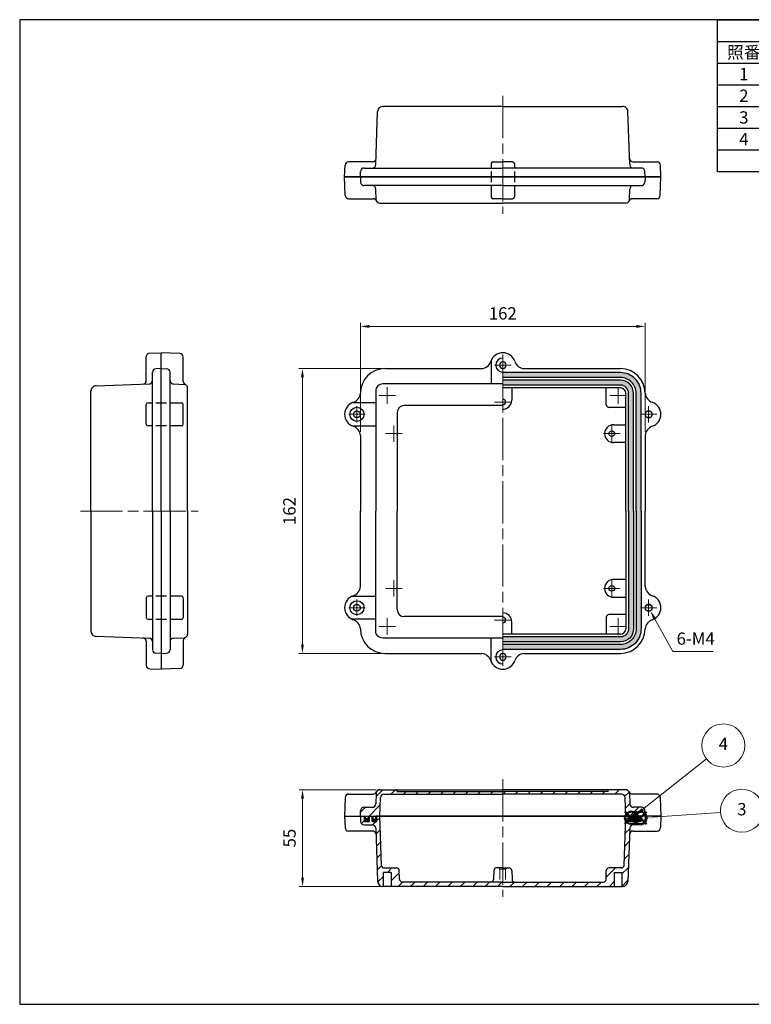
# Model space of a CAD drawing. Units: millimetres. Extents: x 0 to 813, y 0 to 560.
# Drawn here: x 0 to 416, y 0 to 560 of the extents above; entities that cross this region are included whole.
import ezdxf

# ---------------------------------------------------------------- set-up
doc = ezdxf.new("R2010")
doc.units = ezdxf.units.MM
doc.header["$LTSCALE"] = 2
for name, pattern in [('AM_ISO02W050x2', [3.75, 3, -0.75]), ('AM_ISO08W050', [18, 12, -1.5, 3, -1.5]), ('AM_ISO08W050x2', [9, 6, -0.75, 1.5, -0.75])]:
    doc.linetypes.add(name, pattern=pattern)
doc.layers.add('AM_12', color=7, linetype='Continuous', lineweight=50, plot=False)
for name, color, linetype, lineweight in [('AM_5', 3, 'Continuous', 13), ('AM_7', 4, 'AM_ISO08W050', 13), ('AM_8', 1, 'Continuous', 13), ('EMCｶﾞｽｹｯﾄ', 3, 'Continuous', 25), ('防水ｶﾞｽｹｯﾄ', 5, 'Continuous', 25), ('ﾄｯﾌﾟｶﾊﾞｰ', 7, 'Continuous', 25), ('ﾎﾞﾃﾞｨｰ', 2, 'Continuous', 25), ('ﾎﾞﾃﾞｨｰ0', 2, 'AM_ISO02W050x2', 13)]:
    doc.layers.add(name, color=color, linetype=linetype, lineweight=lineweight)
doc.styles.add('ACISOTS', font='isocp.shx', dxfattribs={"height": 1, "bigfont": 'extfont.shx'})
doc.styles.get("Standard").update_dxf_attribs({"font": 'ISOCP.SHX', "bigfont": 'bigfont.shx'})
doc.dimstyles.new('AM_ISO$0', dxfattribs={"dimtxt": 3.5, "dimasz": 2.5, "dimexe": 1, "dimexo": 1, "dimgap": 1.5, "dimtad": 1, "dimdsep": 46, "dimtxsty": 'STANDARD', "dimblk": 'OPEN30', "dimcen": 0, "dimclrd": 256, "dimclre": 256, "dimclrt": 2, "dimadec": 0, "dimazin": 2, "dimtp": 0.1, "dimtm": 0.1, "dimtfac": 0.71, "dimtmove": 0, "dimatfit": 3, "dimldrblk": 'OPEN30', "dimfxl": 1, "dimlwd": -1, "dimlwe": -1, "dimarcsym": 0})
doc.dimstyles.new('AM_ISO$3', dxfattribs={"dimtxt": 3.5, "dimasz": 2.5, "dimexe": 1, "dimexo": 1, "dimgap": 1.5, "dimtad": 1, "dimtoh": 1, "dimdsep": 46, "dimtxsty": 'STANDARD', "dimblk": 'OPEN30', "dimcen": 0, "dimclrd": 256, "dimclre": 256, "dimclrt": 2, "dimadec": 0, "dimazin": 2, "dimtp": 0.1, "dimtm": 0.1, "dimtfac": 0.71, "dimtofl": 0, "dimtmove": 0, "dimatfit": 0, "dimldrblk": 'OPEN30', "dimfxl": 1, "dimlwd": -1, "dimlwe": -1, "dimarcsym": 0})
pattern_1 = [(45, (529.1633, 27.288), (-3.535534, 3.535534), [])]

# ---------------------------------------------------------------- blocks, each defined once
blk = doc.blocks.new('*S16')
at = {"layer": 'AM_12', "color": 4}
for p, q in [((349.68, 102.47), (356.68, 109.47)), ((349.68, 109.47), (356.68, 102.47))]:
    blk.add_line(p, q, dxfattribs=at)
blk.add_circle((353.18, 105.97), 3.5, dxfattribs=at)
blk = doc.blocks.new('*S17')
at = {"layer": 'AM_12', "color": 4}
for p, q in [((344.41, 102.6), (351.41, 109.6)), ((344.41, 109.6), (351.41, 102.6))]:
    blk.add_line(p, q, dxfattribs=at)
blk.add_circle((347.91, 106.1), 3.5, dxfattribs=at)
blk = doc.blocks.new('*S19')
at = {"color": 7}
for p, q in [((397.07, 560), (806, 560)), ((397.07, 473.55), (397.07, 560)), ((806, 560), (806, 473.55)), ((806, 473.55), (397.07, 473.55))]:
    blk.add_line(p, q, dxfattribs=at)
at = {"color": 1}
for p, q in [((397.07, 547.65), (806, 547.65)), ((427.07, 547.65), (427.07, 535.3)), ((527.07, 547.65), (527.07, 535.3)), ((557.07, 547.65), (557.07, 535.3)), ((678.03, 547.65), (678.03, 535.3)), ((397.07, 535.3), (806, 535.3)), ((427.07, 535.3), (427.07, 522.95)), ((527.07, 535.3), (527.07, 522.95)), ((557.07, 535.3), (557.07, 522.95)), ((678.03, 535.3), (678.03, 522.95)), ((397.07, 522.95), (806, 522.95)), ((427.07, 522.95), (427.07, 510.6)), ((527.07, 522.95), (527.07, 510.6)), ((557.07, 522.95), (557.07, 510.6)), ((678.03, 522.95), (678.03, 510.6)), ((397.07, 510.6), (806, 510.6)), ((427.07, 510.6), (427.07, 498.25)), ((527.07, 510.6), (527.07, 498.25)), ((557.07, 510.6), (557.07, 498.25)), ((678.03, 510.6), (678.03, 498.25)), ((397.07, 498.25), (806, 498.25)), ((427.07, 498.25), (427.07, 485.9)), ((527.07, 498.25), (527.07, 485.9)), ((557.07, 498.25), (557.07, 485.9)), ((678.03, 498.25), (678.03, 485.9)), ((397.07, 485.9), (806, 485.9)), ((427.07, 485.9), (427.07, 473.55)), ((527.07, 485.9), (527.07, 473.55)), ((557.07, 485.9), (557.07, 473.55)), ((678.03, 485.9), (678.03, 473.55))]:
    blk.add_line(p, q, dxfattribs=at)
at = {"color": 2, "insert": (601.54, 553.82), "char_height": 7, "attachment_point": 5, "style": 'ACISOTS'}
blk.add_mtext('構成内容', dxfattribs=at)
at = {"color": 2, "char_height": 7, "style": 'ACISOTS'}
for s, insert, width, attachment_point in [('照番', (412.07, 544.95), 26.4, 2), ('名称', (477.07, 544.95), 96.4, 2), ('個数', (542.07, 544.95), 26.4, 2), ('材質', (617.55, 544.95), 117.361, 2), ('色・表面処理', (742.02, 544.95), 124.3675, 2), ('1', (412.07, 532.6), 26.4, 2), ('トップカバー', (428.87, 532.6), 96.4, 1), ('1', (542.07, 532.6), 26.4, 2), ('ADC12', (558.87, 532.6), 117.361, 1), ('ライトグレー粉体塗装／無処理', (679.83, 532.6), 124.3675, 1), ('ボディー', (428.87, 520.25), 96.4, 1), ('ライトグレー粉体塗装／無処理', (679.83, 520.25), 124.3675, 1), ('2', (412.07, 520.25), 26.4, 2), ('1', (542.07, 520.25), 26.4, 2), ('ADC12', (558.87, 520.25), 117.361, 1), ('3', (412.07, 507.9), 26.4, 2), ('防水ガスケット', (428.87, 507.9), 96.4, 1), ('1', (542.07, 507.9), 26.4, 2), ('シリコンゴム', (558.87, 507.9), 117.361, 1), ('ブラック', (679.83, 507.9), 124.3675, 1), ('4', (412.07, 495.55), 26.4, 2), ('ＥＭＩガスケット', (428.87, 495.55), 96.4, 1), ('1', (542.07, 495.55), 26.4, 2), ('ステンレス・シリコンゴム', (558.87, 495.55), 117.361, 1), ('シルバー・白', (679.83, 495.55), 124.3675, 1), ('取付ビス（M4サラ）', (428.87, 483.2), 96.4, 1), ('6', (542.07, 483.2), 26.4, 2), ('ステンレス', (558.87, 483.2), 117.361, 1), ('無処理', (679.83, 483.2), 124.3675, 1)]:
    blk.add_mtext(s, dxfattribs=dict(at, insert=insert, width=width, attachment_point=attachment_point))
blk = doc.blocks.new('*D8')
at = {"layer": 'AM_5'}
for p, q in [((193.91, 325.55), (193.91, 387.55)), ((355.91, 325.55), (355.91, 387.55)), ((198.91, 385.55), (350.91, 385.55))]:
    blk.add_line(p, q, dxfattribs=at)
for points in [[(198.91, 386.39), (198.91, 384.72), (193.91, 385.55)], [(350.91, 386.39), (350.91, 384.72), (355.91, 385.55)]]:
    blk.add_solid(points, dxfattribs=at)
at = {"layer": 'Defpoints', "color": 0}
for p in [(355.91, 385.55), (193.91, 323.55), (355.91, 323.55)]:
    blk.add_point(p, dxfattribs=at)
at = {"layer": 'AM_5', "color": 2, "insert": (274.91, 392.05), "char_height": 7, "attachment_point": 5}
blk.add_mtext('162', dxfattribs=at)
blk = doc.blocks.new('_Open30')
at = {"color": 0, "linetype": 'ByBlock', "lineweight": -2}
for p, q in [((-1, 0.27), (0, 0)), ((0, 0), (-1, -0.27)), ((0, 0), (-1, 0))]:
    blk.add_line(p, q, dxfattribs=at)
blk = doc.blocks.new('*D9')
at = {"layer": 'AM_5'}
for p, q in [((205.91, 361.55), (158.91, 361.55)), ((160.91, 356.55), (160.91, 204.55)), ((205.91, 199.55), (158.91, 199.55))]:
    blk.add_line(p, q, dxfattribs=at)
for points in [[(160.08, 356.55), (161.74, 356.55), (160.91, 361.55)], [(160.08, 204.55), (161.74, 204.55), (160.91, 199.55)]]:
    blk.add_solid(points, dxfattribs=at)
at = {"layer": 'Defpoints', "color": 0}
for p in [(207.91, 361.55), (160.91, 199.55), (207.91, 199.55)]:
    blk.add_point(p, dxfattribs=at)
at = {"layer": 'AM_5', "color": 2, "insert": (154.41, 280.55), "char_height": 7, "attachment_point": 5, "rotation": 90}
blk.add_mtext('162', dxfattribs=at)
blk = doc.blocks.new('*D10')
at = {"layer": 'AM_5'}
for p, q in [((202.86, 122.04), (158.96, 122.04)), ((160.96, 117.04), (160.96, 72.04)), ((204.96, 67.04), (158.96, 67.04))]:
    blk.add_line(p, q, dxfattribs=at)
for points in [[(160.13, 117.04), (161.79, 117.04), (160.96, 122.04)], [(160.13, 72.04), (161.79, 72.04), (160.96, 67.04)]]:
    blk.add_solid(points, dxfattribs=at)
at = {"layer": 'Defpoints', "color": 0}
for p in [(204.86, 122.04), (160.96, 67.04), (206.96, 67.04)]:
    blk.add_point(p, dxfattribs=at)
at = {"layer": 'AM_5', "color": 2, "insert": (154.46, 94.54), "char_height": 7, "attachment_point": 5, "rotation": 90}
blk.add_mtext('55', dxfattribs=at)
blk = doc.blocks.new('*D12')
at = {"layer": 'AM_5'}
for p, q in [((361.28, 219.42), (371.65, 200.57)), ((371.65, 200.57), (394.67, 200.57))]:
    blk.add_line(p, q, dxfattribs=at)
blk.add_solid([(362.01, 219.82), (360.55, 219.02), (358.87, 223.8)], dxfattribs=at)
at = {"layer": 'Defpoints', "color": 0}
for p in [(356.95, 227.31), (358.87, 223.8)]:
    blk.add_point(p, dxfattribs=at)
at = {"layer": 'AM_5', "color": 2, "insert": (384.66, 207.07), "char_height": 7, "attachment_point": 5}
blk.add_mtext('6-M4', dxfattribs=at)
blk = doc.blocks.new('TK-A3')
for p, q in [((359, 280), (359, 275)), ((359, 275), (403, 275))]:
    blk.add_line(p, q)
blk.add_lwpolyline([(0, 0), (403, 0), (403, 280), (0, 280)], close=True)
at = {"insert": (402.36, 276.11), "char_height": 2.5, "width": 43.0784, "attachment_point": 9}
blk.add_mtext('(文書番号：TY-34)2008.02.08', dxfattribs=at)
blk = doc.blocks.new('*S22')
at = {"layer": 'AM_5', "color": 3}
blk.add_line((398.74, 109.18), (360.16, 106.39), dxfattribs=at)
blk.add_circle((410.96, 110.07), 12.25, dxfattribs=at)
at = {"layer": 'AM_5', "color": 3, "linetype": 'Continuous'}
blk.add_trace([(360.09, 107.31), (360.22, 105.47), (353.18, 105.88)], dxfattribs=at)
at = {"layer": 'AM_5', "color": 7, "insert": (410.96, 110.07), "char_height": 7, "attachment_point": 5, "style": 'ACISOTS'}
blk.add_mtext('3', dxfattribs=at)
blk = doc.blocks.new('*S23')
at = {"layer": 'AM_5', "color": 3}
blk.add_line((390.82, 139.59), (354.5, 110.79), dxfattribs=at)
blk.add_circle((400.42, 147.2), 12.25, dxfattribs=at)
at = {"layer": 'AM_5', "color": 3, "linetype": 'Continuous'}
blk.add_trace([(353.93, 111.51), (355.07, 110.07), (349.02, 106.44)], dxfattribs=at)
at = {"layer": 'AM_5', "color": 7, "insert": (400.42, 147.2), "char_height": 7, "attachment_point": 5, "style": 'ACISOTS'}
blk.add_mtext('4', dxfattribs=at)

msp = doc.modelspace()

# ---------------------------------------------------------------- hatches: boundary and pattern name
at = {"layer": 'AM_8'}
h = msp.add_hatch(dxfattribs=at)
h.set_pattern_fill('_U', color=256, scale=5, angle=45, style=0, pattern_type=0)
h.set_pattern_definition(pattern_1)
edge = h.paths.add_edge_path()
edge.add_arc((344.955, 120.043), 2, 2, 90)
edge.add_line((344.955, 122.043), (335.455, 122.043))
edge.add_arc((335.455, 121.543), 0.5, 90, 180)
edge.add_line((334.955, 121.543), (334.955, 121.043))
edge.add_line((334.955, 121.043), (214.865, 121.043))
edge.add_line((214.865, 121.043), (214.865, 121.543))
edge.add_arc((214.365, 121.543), 0.5, 0, 90)
edge.add_line((214.365, 122.043), (204.865, 122.043))
edge.add_arc((204.865, 120.043), 2, 90, 178)
edge.add_line((202.866, 120.113), (202.652, 113.973))
edge.add_arc((200.653, 114.043), 2, 270, 358, ccw=False)
edge.add_line((200.653, 112.043), (196.016, 112.043))
edge.add_arc((196.016, 110.043), 2, 90, 178)
edge.add_line((194.017, 110.113), (193.91, 107.043))
edge.add_line((193.91, 107.043), (196.21, 107.043))
edge.add_line((196.21, 107.043), (204.91, 107.043))
edge.add_line((204.91, 107.043), (205.279, 117.613))
edge.add_arc((207.278, 117.543), 2, 90, 178, ccw=False)
edge.add_line((207.278, 119.543), (342.542, 119.543))
edge.add_arc((342.542, 117.543), 2, 2, 90, ccw=False)
edge.add_line((344.541, 117.613), (344.91, 107.043))
edge.add_line((344.91, 107.043), (355.91, 107.043))
edge.add_line((355.91, 107.043), (355.803, 110.113))
edge.add_arc((353.804, 110.043), 2, 2, 90)
edge.add_line((353.804, 112.043), (349.167, 112.043))
edge.add_arc((349.167, 114.043), 2, 182, 270, ccw=False)
edge.add_line((347.168, 113.973), (346.953, 120.113))
h = msp.add_hatch(dxfattribs=at)
h.set_pattern_fill('_U', color=256, scale=5, angle=45, style=0, pattern_type=0)
h.set_pattern_definition(pattern_1)
edge = h.paths.add_edge_path()
edge.add_line((215.99, 76.095), (215.533, 77.122))
edge.add_line((215.533, 77.122), (214.491, 77.543))
edge.add_line((214.491, 77.543), (207.388, 77.543))
edge.add_arc((207.388, 79.043), 1.5, 182, 270, ccw=False)
edge.add_line((205.889, 78.991), (204.91, 107.043))
edge.add_line((204.91, 107.043), (203.31, 107.043))
edge.add_line((203.31, 107.043), (203.31, 104.043))
edge.add_line((203.31, 104.043), (200.51, 104.043))
edge.add_line((200.51, 104.043), (200.51, 107.043))
edge.add_line((200.51, 107.043), (199.01, 107.043))
edge.add_line((199.01, 107.043), (199.01, 104.043))
edge.add_line((199.01, 104.043), (196.21, 104.043))
edge.add_line((196.21, 104.043), (196.21, 107.034))
edge.add_line((196.21, 107.034), (193.909, 107.034))
edge.add_line((193.909, 107.034), (194.022, 103.964))
edge.add_line((194.022, 103.964), (194.597, 102.654))
edge.add_line((194.597, 102.654), (195.895, 102.043))
edge.add_line((195.895, 102.043), (200.653, 102.043))
edge.add_arc((200.653, 100.043), 2, 2, 90, ccw=False)
edge.add_line((202.652, 100.113), (203.705, 69.938))
edge.add_line((203.705, 69.938), (204.62, 67.885))
edge.add_line((204.62, 67.885), (206.704, 67.043))
edge.add_line((206.704, 67.043), (206.955, 67.043))
edge.add_line((206.955, 67.043), (206.955, 75.043))
edge.add_line((206.955, 75.043), (211.455, 75.043))
edge.add_line((211.455, 75.043), (211.455, 67.043))
edge.add_line((211.455, 67.043), (338.364, 67.043))
edge.add_line((338.364, 67.043), (338.364, 75.043))
edge.add_line((338.364, 75.043), (342.864, 75.043))
edge.add_line((342.864, 75.043), (342.864, 67.043))
edge.add_line((342.864, 67.043), (343.116, 67.043))
edge.add_line((343.116, 67.043), (345.2, 67.885))
edge.add_line((345.2, 67.885), (346.114, 69.938))
edge.add_line((346.114, 69.938), (347.168, 100.113))
edge.add_line((347.168, 100.113), (347.777, 101.482))
edge.add_line((347.777, 101.482), (349.167, 102.043))
edge.add_line((349.167, 102.043), (353.728, 102.043))
edge.add_line((353.728, 102.043), (355.152, 102.595))
edge.add_line((355.152, 102.595), (355.797, 103.973))
edge.add_line((355.797, 103.973), (355.91, 107.043))
edge.add_line((355.91, 107.043), (353.61, 107.043))
edge.add_line((353.61, 107.043), (353.61, 104.043))
edge.add_line((353.61, 104.043), (350.81, 104.043))
edge.add_line((350.81, 104.043), (350.81, 107.043))
edge.add_line((350.81, 107.043), (349.31, 107.043))
edge.add_line((349.31, 107.043), (349.31, 104.043))
edge.add_line((349.31, 104.043), (346.51, 104.043))
edge.add_line((346.51, 104.043), (346.51, 107.043))
edge.add_line((346.51, 107.043), (344.91, 107.043))
edge.add_line((344.91, 107.043), (343.93, 78.991))
edge.add_line((343.93, 78.991), (343.473, 77.964))
edge.add_line((343.473, 77.964), (342.431, 77.543))
edge.add_line((342.431, 77.543), (335.328, 77.543))
edge.add_line((335.328, 77.543), (334.286, 77.122))
edge.add_line((334.286, 77.122), (333.829, 76.095))
edge.add_line((333.829, 76.095), (333.651, 70.991))
edge.add_arc((332.152, 71.043), 1.5, 270, 358, ccw=False)
edge.add_line((332.152, 69.543), (217.668, 69.543))
edge.add_arc((217.668, 71.043), 1.5, 182, 270, ccw=False)
edge.add_line((216.169, 70.991), (215.99, 76.095))
at = {"layer": 'EMCｶﾞｽｹｯﾄ'}
h = msp.add_hatch(color=256, dxfattribs=at)
edge = h.paths.add_edge_path()
edge.add_line((274.91, 206.154), (341.91, 206.154))
edge.add_arc((341.91, 213.554), 7.4, 270, 360)
edge.add_line((349.31, 213.554), (349.31, 347.554))
edge.add_arc((341.91, 347.554), 7.4, 0, 90)
edge.add_line((341.91, 354.954), (274.91, 354.954))
edge.add_line((274.91, 354.954), (274.91, 352.154))
edge.add_line((274.91, 352.154), (341.91, 352.154))
edge.add_arc((341.91, 347.554), 4.6, 0, 90, ccw=False)
edge.add_line((346.51, 347.554), (346.51, 213.554))
edge.add_arc((341.91, 213.554), 4.6, -90, 0, ccw=False)
edge.add_line((341.91, 208.954), (274.91, 208.954))
edge.add_line((274.91, 208.954), (274.91, 206.154))
for points in [[(201.11, 107.043), (200.51, 107.043), (200.51, 104.043), (203.31, 104.043), (203.31, 107.043), (202.71, 107.043), (202.71, 105.043), (201.11, 105.043)], [(349.31, 107.043), (348.71, 107.043), (348.71, 105.043), (347.11, 105.043), (347.11, 107.043), (346.51, 107.043), (346.51, 104.043), (349.31, 104.043)]]:
    msp.add_hatch(color=256, dxfattribs=at).paths.add_polyline_path(points)
at = {"layer": '防水ｶﾞｽｹｯﾄ'}
h = msp.add_hatch(color=256, dxfattribs=at)
edge = h.paths.add_edge_path()
edge.add_arc((341.91, 347.554), 11.7, 0, 90)
edge.add_line((341.91, 359.254), (274.91, 359.254))
edge.add_line((274.91, 359.254), (274.91, 356.454))
edge.add_line((274.91, 356.454), (341.91, 356.454))
edge.add_arc((341.91, 347.554), 8.9, 0, 90, ccw=False)
edge.add_line((350.81, 347.554), (350.81, 213.554))
edge.add_arc((341.91, 213.554), 8.9, -90, 0, ccw=False)
edge.add_line((341.91, 204.654), (274.91, 204.654))
edge.add_line((274.91, 204.654), (274.91, 201.854))
edge.add_line((274.91, 201.854), (341.91, 201.854))
edge.add_arc((341.91, 213.554), 11.7, 270, 360)
edge.add_line((353.61, 213.554), (353.61, 347.554))
for points in [[(199.01, 107.043), (198.41, 107.043), (198.41, 105.543), (196.81, 105.543), (196.81, 107.043), (196.21, 107.043), (196.21, 104.043), (199.01, 104.043)], [(353.61, 107.043), (353.01, 107.043), (353.01, 105.543), (351.41, 105.543), (351.41, 107.043), (350.81, 107.043), (350.81, 104.043), (353.61, 104.043)]]:
    msp.add_hatch(color=256, dxfattribs=at).paths.add_polyline_path(points)

# ---------------------------------------------------------------- linework, layer by layer
at = {"layer": 'AM_7'}
for p, q in [((274.91, 516.634), (274.91, 449.634)), ((274.91, 369.554), (274.91, 191.554)), ((34.552, 280.554), (101.552, 280.554)), ((274.91, 128.043), (274.91, 61.043))]:
    msp.add_line(p, q, dxfattribs=at)
at = {"layer": 'AM_7', "linetype": 'AM_ISO08W050x2'}
for p, q in [((274.91, 363.554), (274.91, 368.254)), ((274.91, 363.554), (270.21, 363.554)), ((274.91, 363.554), (279.61, 363.554)), ((274.91, 363.554), (274.91, 358.854)), ((209.205, 346.259), (209.205, 350.959)), ((274.91, 342.554), (274.91, 347.254)), ((340.614, 346.259), (340.614, 350.959)), ((209.205, 346.259), (204.505, 346.259)), ((209.205, 346.259), (213.905, 346.259)), ((209.205, 346.259), (209.205, 341.559)), ((274.91, 342.554), (270.21, 342.554)), ((274.91, 342.554), (279.61, 342.554)), ((274.91, 342.554), (274.91, 337.854)), ((340.614, 346.259), (335.914, 346.259)), ((340.614, 346.259), (345.314, 346.259)), ((340.614, 346.259), (340.614, 341.559)), ((191.91, 335.554), (191.91, 340.254)), ((357.91, 335.554), (357.91, 340.254)), ((191.91, 335.554), (187.21, 335.554)), ((191.91, 335.554), (196.61, 335.554)), ((191.91, 335.554), (191.91, 330.854)), ((357.91, 335.554), (353.21, 335.554)), ((357.91, 335.554), (362.61, 335.554)), ((357.91, 335.554), (357.91, 330.854)), ((212.91, 324.554), (212.91, 329.254)), ((336.91, 324.554), (336.91, 329.254)), ((212.91, 324.554), (208.21, 324.554)), ((212.91, 324.554), (217.61, 324.554)), ((212.91, 324.554), (212.91, 319.854)), ((336.91, 324.554), (332.21, 324.554)), ((336.91, 324.554), (341.61, 324.554)), ((336.91, 324.554), (336.91, 319.854)), ((212.91, 236.554), (212.91, 241.254)), ((336.91, 236.554), (336.91, 241.254)), ((212.91, 236.554), (208.21, 236.554)), ((212.91, 236.554), (217.61, 236.554)), ((212.91, 236.554), (212.91, 231.854)), ((336.91, 236.554), (332.21, 236.554)), ((336.91, 236.554), (341.61, 236.554)), ((336.91, 236.554), (336.91, 231.854)), ((191.91, 225.554), (191.91, 230.254)), ((357.91, 225.554), (357.91, 230.254)), ((191.91, 225.554), (187.21, 225.554)), ((191.91, 225.554), (196.61, 225.554)), ((191.91, 225.554), (191.91, 220.854)), ((357.91, 225.554), (353.21, 225.554)), ((357.91, 225.554), (362.61, 225.554)), ((357.91, 225.554), (357.91, 220.854)), ((209.205, 214.849), (209.205, 219.549)), ((274.91, 218.554), (270.21, 218.554)), ((274.91, 218.554), (274.91, 223.254)), ((274.91, 218.554), (279.61, 218.554)), ((274.91, 218.554), (274.91, 213.854)), ((340.614, 214.849), (340.614, 219.549)), ((209.205, 214.849), (204.505, 214.849)), ((209.205, 214.849), (213.905, 214.849)), ((209.205, 214.849), (209.205, 210.149)), ((340.614, 214.849), (335.914, 214.849)), ((340.614, 214.849), (345.314, 214.849)), ((340.614, 214.849), (340.614, 210.149)), ((274.91, 197.554), (274.91, 202.254)), ((274.91, 197.554), (270.21, 197.554)), ((274.91, 197.554), (279.61, 197.554)), ((274.91, 197.554), (274.91, 192.854))]:
    msp.add_line(p, q, dxfattribs=at)
at = {"layer": 'ﾄｯﾌﾟｶﾊﾞｰ'}
for p, q in [((185.279, 460.065), (184.91, 470.634)), ((274.91, 470.634), (184.91, 470.634)), ((193.91, 470.634), (194.017, 467.565)), ((268.322, 470.634), (268.322, 467.634)), ((274.91, 470.634), (364.91, 470.634)), ((281.498, 470.634), (281.498, 467.634)), ((355.91, 470.634), (355.803, 467.565)), ((364.541, 460.065), (364.91, 470.634)), ((274.91, 465.634), (196.016, 465.634)), ((268.322, 465.634), (268.322, 459.134)), ((274.91, 465.634), (353.804, 465.634)), ((281.498, 465.634), (281.498, 459.134)), ((202.866, 457.565), (202.652, 463.704)), ((346.953, 457.565), (347.168, 463.704)), ((187.278, 458.134), (201.157, 458.134)), ((204.865, 455.634), (274.91, 455.634)), ((274.91, 458.134), (269.322, 458.134)), ((274.91, 458.134), (280.498, 458.134)), ((344.955, 455.634), (274.91, 455.634)), ((362.542, 458.134), (348.663, 458.134)), ((91.122, 370.185), (80.552, 370.554)), ((80.552, 280.554), (80.552, 370.554)), ((93.052, 354.307), (93.052, 368.186)), ((268.322, 366.259), (268.322, 352.812)), ((80.552, 361.554), (83.631, 361.438)), ((85.552, 280.554), (85.562, 359.439)), ((207.91, 361.554), (262.91, 361.554)), ((87.483, 352.803), (93.622, 352.597)), ((274.91, 352.812), (206.649, 352.812)), ((95.552, 280.554), (95.552, 350.599)), ((202.652, 348.814), (202.652, 280.554)), ((80.552, 342.142), (83.552, 342.142)), ((85.552, 342.142), (92.052, 342.142)), ((202.652, 342.142), (189.205, 342.142)), ((93.052, 329.966), (93.052, 341.142)), ((214.865, 336.599), (214.865, 280.554)), ((274.91, 340.599), (218.865, 340.599)), ((83.552, 328.966), (80.552, 328.966)), ((92.052, 328.966), (85.552, 328.966)), ((189.205, 328.966), (202.652, 328.966)), ((193.91, 323.554), (193.91, 280.554)), ((80.552, 280.554), (80.552, 190.554)), ((85.552, 280.554), (85.562, 201.669)), ((95.552, 280.554), (95.552, 210.51)), ((193.91, 237.554), (193.91, 280.554)), ((202.652, 212.294), (202.652, 280.554)), ((214.865, 224.509), (214.865, 280.554)), ((83.552, 232.142), (80.552, 232.142)), ((92.052, 232.142), (85.552, 232.142)), ((93.052, 231.142), (93.052, 219.966)), ((189.205, 232.142), (202.652, 232.142)), ((80.552, 218.966), (83.552, 218.966)), ((85.552, 218.966), (92.052, 218.966)), ((202.652, 218.966), (189.205, 218.966)), ((274.91, 220.509), (218.865, 220.509)), ((87.483, 208.305), (93.622, 208.511)), ((274.91, 208.296), (206.649, 208.296)), ((268.322, 194.849), (268.322, 208.296)), ((93.052, 206.801), (93.052, 192.922)), ((80.552, 199.554), (83.631, 199.671)), ((207.91, 199.554), (262.91, 199.554)), ((91.122, 190.923), (80.552, 190.554)), ((185.279, 117.613), (184.91, 107.043)), ((187.278, 119.543), (201.157, 119.543)), ((202.866, 120.113), (202.652, 113.973)), ((204.865, 122.043), (214.365, 122.043)), ((204.91, 107.043), (205.279, 117.613)), ((207.278, 119.543), (274.91, 119.543)), ((214.365, 122.043), (274.91, 122.043)), ((214.865, 121.043), (214.865, 121.543)), ((214.865, 121.043), (274.91, 121.043)), ((335.455, 122.043), (274.91, 122.043)), ((334.955, 121.043), (274.91, 121.043)), ((342.542, 119.543), (274.91, 119.543)), ((334.955, 121.043), (334.955, 121.543)), ((344.955, 122.043), (335.455, 122.043)), ((344.91, 107.043), (344.541, 117.613)), ((346.953, 120.113), (347.168, 113.973)), ((362.542, 119.543), (348.663, 119.543)), ((364.541, 117.613), (364.91, 107.043)), ((196.016, 112.043), (200.653, 112.043)), ((353.804, 112.043), (349.167, 112.043)), ((184.91, 107.043), (196.81, 107.043)), ((193.91, 107.043), (194.017, 110.113)), ((196.81, 105.543), (196.81, 107.043)), ((198.41, 107.043), (201.11, 107.043)), ((198.41, 105.543), (198.41, 107.043)), ((201.11, 105.043), (201.11, 107.043)), ((202.71, 105.043), (202.71, 107.043)), ((274.91, 107.043), (202.71, 107.043)), ((274.91, 107.043), (347.11, 107.043)), ((347.11, 105.043), (347.11, 107.043)), ((348.71, 105.043), (348.71, 107.043)), ((351.41, 107.043), (348.71, 107.043)), ((351.41, 105.543), (351.41, 107.043)), ((353.01, 105.543), (353.01, 107.043)), ((364.91, 107.043), (353.01, 107.043)), ((355.91, 107.043), (355.802, 110.113)), ((198.41, 105.543), (196.81, 105.543)), ((202.71, 105.043), (201.11, 105.043)), ((347.11, 105.043), (348.71, 105.043)), ((351.41, 105.543), (353.01, 105.543))]:
    msp.add_line(p, q, dxfattribs=at)
for centre, radius in [((191.91, 335.554), 4), ((191.91, 335.554), 1.9), ((191.91, 225.554), 4), ((191.91, 225.554), 1.9)]:
    msp.add_circle(centre, radius, dxfattribs=at)
for centre, radius, start, end in [((196.016, 467.634), 2, 182, 270), ((200.653, 463.634), 2, 2, 90), ((349.167, 463.634), 2, 90, 178), ((353.804, 467.634), 2, 270, 358), ((187.288, 460.145), 2.011, 182.2961, 269.70394), ((362.531, 460.145), 2.011, 270.29606, 357.7039), ((201.157, 456.134), 2, 22.02431, 90), ((204.865, 457.634), 2, 182, 270), ((269.322, 459.134), 1, 180, 270), ((280.498, 459.134), 1, 270, 0), ((344.955, 457.634), 2, 270, 358), ((348.663, 456.134), 2, 90, 157.97569), ((91.052, 368.186), 2, 0, 88), ((274.91, 363.354), 7.2, 90, 161.55096), ((262.388, 367.531), 6, 274.98714, 341.55096), ((274.91, 363.554), 4, 90, 270), ((274.91, 363.554), 1.9, 90, 270), ((83.562, 359.439), 2, 0, 88), ((207.91, 347.554), 14, 90, 180), ((87.552, 354.802), 2, 180, 268), ((95.052, 354.307), 2, 180, 247.97569), ((93.552, 350.599), 2, 360, 88), ((187.932, 348.076), 6, 288.44904, 355.01286), ((92.052, 341.142), 1, 0, 90), ((192.11, 335.554), 7.2, 108.44904, 251.55096), ((218.865, 336.599), 4, 90, 180), ((92.052, 329.966), 1, 270, 0), ((187.932, 323.032), 6, 4.98714, 71.55096), ((187.932, 238.076), 6, 288.44904, 355.01286), ((92.052, 231.142), 1, 0, 90), ((192.11, 225.554), 7.2, 108.44904, 251.55096), ((218.865, 224.509), 4, 180, 270), ((92.052, 219.966), 1, 270, 0), ((187.932, 213.032), 6, 4.98714, 71.55096), ((207.91, 213.554), 14, 180, 270), ((87.552, 206.306), 2, 92, 180), ((95.052, 206.801), 2, 112.02431, 180), ((93.552, 210.51), 2, 272, 0), ((83.562, 201.669), 2, 272, 360), ((262.388, 193.577), 6, 18.44904, 85.01286), ((274.91, 197.554), 4, 90, 270), ((274.91, 197.554), 1.9, 90, 270), ((91.052, 192.922), 2, 272, 0), ((274.91, 197.754), 7.2, 198.44904, 270), ((187.165, 117.66), 1.887, 86.57528, 181.42468), ((201.157, 121.543), 2, 270, 337.97569), ((204.865, 120.043), 2, 90, 178), ((207.278, 117.543), 2, 90, 178), ((214.365, 121.543), 0.5, 0, 90), ((335.455, 121.543), 0.5, 90, 180), ((342.542, 117.543), 2, 2, 90), ((344.955, 120.043), 2, 2, 90), ((348.663, 121.543), 2, 202.02431, 270), ((362.655, 117.66), 1.887, 358.57532, 93.42472), ((195.909, 110.154), 1.892, 86.77663, 181.23241), ((200.653, 114.043), 2, 270, 358), ((349.167, 114.043), 2, 182, 270), ((353.91, 110.154), 1.892, 358.76759, 93.22337)]:
    msp.add_arc(centre, radius, start, end, dxfattribs=at)
msp.add_ellipse((206.657, 348.807), major_axis=(-2.859, 2.859), ratio=0.9813656, start_param=-0.7929531, end_param=0.7930004, dxfattribs=at)
at = {"layer": 'ﾄｯﾌﾟｶﾊﾞｰ', "extrusion": (0, 0, -1)}
msp.add_ellipse((206.657, 212.301), major_axis=(-2.859, -2.859), ratio=0.9813656, start_param=-0.7929531, end_param=0.7930004, dxfattribs=at)
at = {"layer": 'ﾎﾞﾃﾞｨｰ'}
for p, q in [((206.704, 510.634), (206.955, 510.634)), ((274.91, 510.634), (206.955, 510.634)), ((274.91, 510.634), (342.864, 510.634)), ((343.116, 510.634), (342.864, 510.634)), ((202.652, 477.565), (203.705, 507.739)), ((347.168, 477.565), (346.114, 507.739)), ((184.91, 470.634), (185.139, 477.204)), ((200.775, 479.134), (187.138, 479.134)), ((268.322, 478.134), (268.322, 475.634)), ((269.322, 479.134), (274.91, 479.134)), ((280.498, 479.134), (274.91, 479.134)), ((281.498, 478.134), (281.498, 475.634)), ((349.044, 479.134), (362.682, 479.134)), ((364.91, 470.634), (364.68, 477.204)), ((184.91, 470.634), (274.91, 470.634)), ((193.91, 470.634), (194.022, 473.704)), ((196.091, 475.634), (274.91, 475.634)), ((268.322, 473.634), (268.322, 470.634)), ((353.728, 475.634), (274.91, 475.634)), ((364.91, 470.634), (274.91, 470.634)), ((281.498, 473.634), (281.498, 470.634)), ((355.91, 470.634), (355.797, 473.704)), ((73.983, 370.324), (80.552, 370.554)), ((80.552, 280.554), (80.552, 370.554)), ((72.052, 354.688), (72.052, 368.327)), ((75.552, 280.554), (75.562, 359.559)), ((80.552, 361.554), (77.483, 361.433)), ((286.91, 361.554), (341.91, 361.554)), ((43.448, 351.758), (73.622, 352.812)), ((40.552, 280.554), (40.552, 348.76)), ((341.91, 350.554), (274.91, 350.554)), ((279.99, 350.554), (279.99, 343.554)), ((333.829, 340.972), (333.829, 350.554)), ((344.91, 280.554), (344.91, 347.554)), ((73.052, 342.142), (75.552, 342.142)), ((77.552, 342.142), (80.552, 342.142)), ((72.052, 329.966), (72.052, 341.142)), ((344.91, 339.473), (335.328, 339.473)), ((75.552, 328.966), (73.052, 328.966)), ((80.552, 328.966), (77.552, 328.966)), ((337.91, 329.635), (344.91, 329.635)), ((344.91, 319.473), (337.91, 319.473)), ((355.91, 323.554), (355.91, 280.554)), ((40.552, 280.554), (40.552, 212.348)), ((75.552, 280.554), (75.562, 201.549)), ((80.552, 280.554), (80.552, 190.554)), ((344.91, 280.554), (344.91, 213.554)), ((355.91, 237.554), (355.91, 280.554)), ((344.91, 241.635), (337.91, 241.635)), ((72.052, 231.142), (72.052, 219.966)), ((75.552, 232.142), (73.052, 232.142)), ((80.552, 232.142), (77.552, 232.142)), ((337.91, 231.473), (344.91, 231.473)), ((73.052, 218.966), (75.552, 218.966)), ((77.552, 218.966), (80.552, 218.966)), ((333.829, 220.136), (333.829, 210.554)), ((344.91, 221.635), (335.328, 221.635)), ((279.99, 210.554), (279.99, 217.554)), ((43.448, 209.35), (73.622, 208.296)), ((341.91, 210.554), (274.91, 210.554)), ((72.052, 206.42), (72.052, 192.781)), ((80.552, 199.554), (77.483, 199.675)), ((286.91, 199.554), (341.91, 199.554)), ((73.983, 190.784), (80.552, 190.554)), ((184.91, 107.043), (274.91, 107.043)), ((184.91, 107.043), (185.139, 100.473)), ((193.91, 107.043), (194.022, 103.973)), ((196.21, 104.043), (196.21, 107.043)), ((199.01, 104.043), (199.01, 107.043)), ((200.51, 104.043), (200.51, 107.043)), ((203.31, 104.043), (203.31, 107.043)), ((205.889, 78.991), (204.91, 107.043)), ((364.91, 107.043), (274.91, 107.043)), ((343.93, 78.991), (344.91, 107.043)), ((346.51, 104.043), (346.51, 107.043)), ((349.31, 104.043), (349.31, 107.043)), ((350.81, 104.043), (350.81, 107.043)), ((353.61, 104.043), (353.61, 107.043)), ((355.91, 107.043), (355.797, 103.973)), ((364.91, 107.043), (364.68, 100.473)), ((196.091, 102.043), (200.653, 102.043)), ((196.21, 104.043), (199.01, 104.043)), ((200.51, 104.043), (203.31, 104.043)), ((349.31, 104.043), (346.51, 104.043)), ((353.728, 102.043), (349.167, 102.043)), ((353.61, 104.043), (350.81, 104.043)), ((200.775, 98.543), (187.138, 98.543)), ((202.652, 100.113), (203.705, 69.938)), ((347.168, 100.113), (346.114, 69.938)), ((349.044, 98.543), (362.682, 98.543)), ((211.455, 75.043), (206.955, 75.043)), ((206.955, 67.043), (206.955, 75.043)), ((207.388, 77.543), (214.491, 77.543)), ((211.455, 75.043), (211.455, 67.043)), ((216.169, 70.991), (215.99, 76.095)), ((269.829, 76.095), (269.651, 70.991)), ((274.91, 77.543), (271.328, 77.543)), ((274.91, 77.543), (278.491, 77.543)), ((279.99, 76.095), (280.169, 70.991)), ((333.651, 70.991), (333.829, 76.095)), ((342.431, 77.543), (335.328, 77.543)), ((338.364, 75.043), (338.364, 67.043)), ((338.364, 75.043), (342.864, 75.043)), ((342.864, 67.043), (342.864, 75.043)), ((274.91, 69.543), (217.668, 69.543)), ((274.91, 69.543), (332.152, 69.543)), ((274.91, 67.043), (206.704, 67.043)), ((274.91, 67.043), (343.116, 67.043))]:
    msp.add_line(p, q, dxfattribs=at)
for points in [[(353.61, 280.554), (353.61, 347.554, 0.4142136), (341.91, 359.254), (274.91, 359.254)], [(350.81, 280.554), (350.81, 347.554, 0.4142136), (341.91, 356.454), (274.91, 356.454)], [(349.31, 280.554), (349.31, 347.554, 0.4142136), (341.91, 354.954), (274.91, 354.954)], [(346.51, 280.554), (346.51, 347.554, 0.4142136), (341.91, 352.154), (274.91, 352.154)], [(353.61, 280.554), (353.61, 213.554, -0.4142136), (341.91, 201.854), (274.91, 201.854)], [(350.81, 280.554), (350.81, 213.554, -0.4142136), (341.91, 204.654), (274.91, 204.654)], [(349.31, 280.554), (349.31, 213.554, -0.4142136), (341.91, 206.154), (274.91, 206.154)], [(346.51, 280.554), (346.51, 213.554, -0.4142136), (341.91, 208.954), (274.91, 208.954)]]:
    msp.add_lwpolyline(points, format="xyb", dxfattribs=at)
for centre, radius in [((357.91, 335.554), 1.9), ((336.91, 324.554), 1.6), ((336.91, 236.554), 1.6), ((357.91, 225.554), 1.9)]:
    msp.add_circle(centre, radius, dxfattribs=at)
for centre, radius, start, end in [((206.585, 507.778), 2.88, 82.61778, 180.77548), ((343.234, 507.778), 2.88, 359.22452, 97.38222), ((187.16, 477.112), 2.023, 90.62139, 177.37857), ((200.653, 477.634), 2, 270, 358), ((200.775, 481.134), 2, 270, 358), ((269.322, 478.134), 1, 90, 180), ((280.498, 478.134), 1, 0, 90), ((349.044, 481.134), 2, 182, 270), ((349.167, 477.634), 2, 182, 270), ((362.66, 477.112), 2.023, 2.62143, 89.37861), ((196.067, 473.587), 2.048, 89.31028, 176.71161), ((353.753, 473.587), 2.048, 3.28839, 90.68972), ((74.113, 368.267), 2.061, 93.61671, 178.3425), ((274.91, 363.354), 7.2, 18.44904, 90), ((274.91, 363.554), 1.9, 270, 90), ((287.431, 367.531), 6, 198.44904, 265.01286), ((77.596, 359.395), 2.041, 93.17605, 175.38049), ((341.91, 347.554), 14, 0, 90), ((70.052, 354.688), 2, 272, 0), ((73.552, 354.811), 2, 272, 0), ((43.418, 348.889), 2.869, 89.41159, 182.58838), ((341.91, 347.554), 3, 0, 90), ((361.887, 348.076), 6, 184.98714, 251.55096), ((73.052, 341.142), 1, 90, 180), ((274.91, 342.554), 1.6, 270, 90), ((274.91, 343.554), 5.081, 270, 0), ((357.71, 335.554), 7.2, 288.44904, 71.55096), ((335.33, 340.975), 1.501, 180.0817, 269.9183), ((73.052, 329.966), 1, 180, 270), ((337.91, 324.554), 5.081, 90, 270), ((361.887, 323.032), 6, 108.44904, 175.01286), ((337.91, 236.554), 5.081, 90, 270), ((361.887, 238.076), 6, 184.98714, 251.55096), ((73.052, 231.142), 1, 90, 180), ((357.71, 225.554), 7.2, 288.44904, 71.55096), ((73.052, 219.966), 1, 180, 270), ((274.91, 217.554), 5.081, 0, 90), ((274.91, 218.554), 1.6, 270, 90), ((335.33, 220.134), 1.501, 90.0817, 179.9183), ((361.887, 213.032), 6, 108.44904, 175.01286), ((341.91, 213.554), 14, 270, 0), ((341.91, 213.554), 3, 270, 0), ((43.418, 212.219), 2.869, 177.41162, 270.58841), ((70.052, 206.42), 2, 0, 88), ((73.552, 206.298), 2, 0, 88), ((77.596, 201.713), 2.041, 184.61951, 266.82395), ((274.91, 197.554), 1.9, 270, 90), ((287.431, 193.577), 6, 94.98714, 161.55096), ((74.113, 192.841), 2.061, 181.6575, 266.38329), ((274.91, 197.754), 7.2, 270, 341.55096), ((196.064, 104.088), 2.045, 183.22169, 270.75641), ((200.653, 100.043), 2, 2, 90), ((349.167, 100.043), 2, 90, 178), ((353.755, 104.088), 2.045, 269.24359, 356.77831), ((187.138, 100.543), 2, 182, 270), ((200.775, 96.543), 2, 2, 90), ((349.044, 96.543), 2, 90, 178), ((362.682, 100.543), 2, 270, 358), ((207.388, 79.043), 1.5, 182, 270), ((342.431, 79.043), 1.5, 270, 358), ((214.491, 76.043), 1.5, 2, 90), ((271.328, 76.043), 1.5, 90, 178), ((278.491, 76.043), 1.5, 2, 90), ((335.328, 76.043), 1.5, 90, 178), ((206.704, 70.043), 3, 182, 270), ((217.668, 71.043), 1.5, 182, 270), ((268.152, 71.043), 1.5, 270, 358), ((281.668, 71.043), 1.5, 182, 270), ((332.152, 71.043), 1.5, 270, 358), ((343.116, 70.043), 3, 270, 358)]:
    msp.add_arc(centre, radius, start, end, dxfattribs=at)
at = {"layer": 'ﾎﾞﾃﾞｨｰ0'}
for p, q in [((272.66, 77.543), (273.31, 76.893)), ((273.31, 76.893), (273.31, 69.535)), ((273.31, 76.893), (274.91, 76.893)), ((276.51, 76.893), (274.91, 76.893)), ((277.16, 77.543), (276.51, 76.893)), ((276.51, 76.893), (276.51, 69.535))]:
    msp.add_line(p, q, dxfattribs=at)
for centre in [(357.91, 335.554), (357.91, 225.554)]:
    msp.add_circle(centre, 2, dxfattribs=at)

# ---------------------------------------------------------------- block references
at = {"lineweight": 0, "xscale": 2, "yscale": 2, "zscale": 2}
msp.add_blockref('TK-A3', (0, 0), dxfattribs=at)
msp.add_blockref('*S19', (0, 0))
at = {"layer": 'AM_12'}
for name in ['*S17', '*S16']:
    msp.add_blockref(name, (0, 0), dxfattribs=at)
at = {"layer": 'AM_5'}
for name in ['*S23', '*S22']:
    msp.add_blockref(name, (0, 0), dxfattribs=at)

# ---------------------------------------------------------------- dimensions: what is measured, and where the dimension line sits
dim = msp.add_linear_dim(base=(355.91, 385.554), p1=(193.91, 323.554), p2=(355.91, 323.554), dimstyle='AM_ISO$0', override={"dimscale": 2}, dxfattribs=at)
dim.commit()
dim.dimension.update_dxf_attribs({"geometry": '*D8', "text_midpoint": (274.91, 392.055)})
for base, p1, p2, picture, middle in [((160.91, 199.554), (207.91, 361.554), (207.91, 199.554), '*D9', (154.409, 280.554)), ((160.961, 67.043), (204.865, 122.043), (206.955, 67.043), '*D10', (154.461, 94.543))]:
    dim = msp.add_linear_dim(base=base, p1=p1, p2=p2, angle=90, dimstyle='AM_ISO$0', override={"dimscale": 2}, dxfattribs=at)
    dim.commit()
    dim.dimension.update_dxf_attribs({"geometry": picture, "text_midpoint": middle})
dim = msp.add_diameter_dim_2p(p1=(356.946, 227.307), p2=(358.873, 223.802), text='6-M4', dimstyle='AM_ISO$3', override={"dimscale": 2}, dxfattribs=at)
dim.commit()
dim.dimension.update_dxf_attribs({"geometry": '*D12', "text_midpoint": (384.656, 200.57), "dimtype": 163})

doc.saveas('drawing.dxf')
